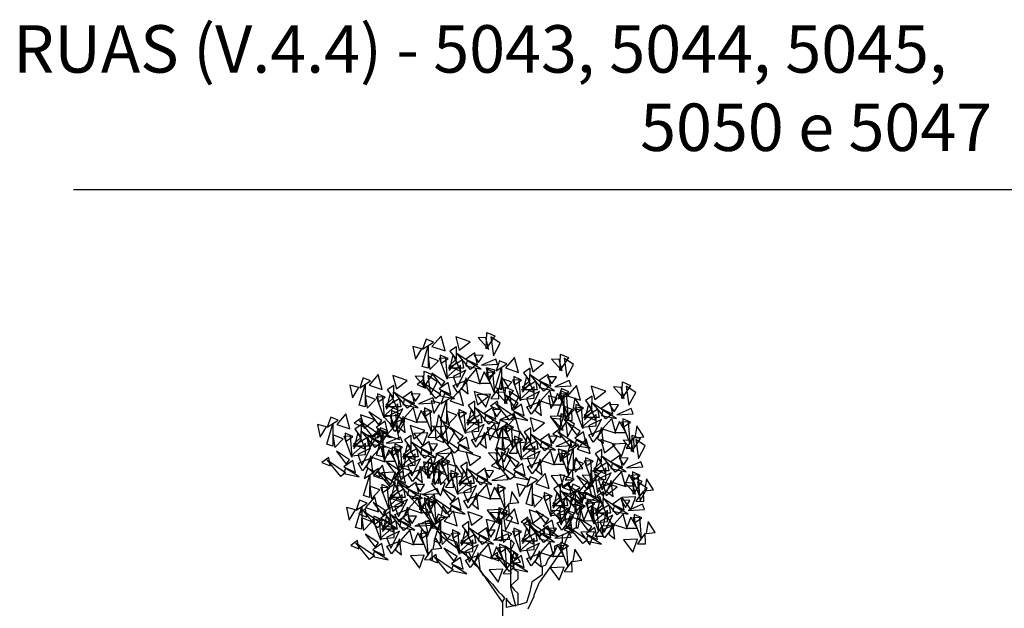
# Model space of a CAD drawing. Extents: x 180415 to 182409, y 1661937 to 1662352.
# Drawn here: x 181551 to 181603, y 1662019 to 1662051 of the extents above; entities that cross this region are included whole.
import ezdxf

# ---------------------------------------------------------------- set-up
doc = ezdxf.new("R2010")
doc.units = 0
doc.header["$LTSCALE"] = 0.25
doc.header["$MEASUREMENT"] = 0
for name, color, linetype in [('GABARITOS', 2, 'CONTINUOUS'), ('LEVANTAMENTO', 5, 'CONTINUOUS'), ('SITUACAO', 7, 'CONTINUOUS')]:
    doc.layers.add(name, color=color, linetype=linetype)
doc.styles.add('ROMANS', font='romans', dxfattribs={"height": 0.4})

msp = doc.modelspace()

# ---------------------------------------------------------------- linework, layer by layer
at = {"layer": 'GABARITOS'}
for p, q in [((181574.292, 1662033.275), (181573.94, 1662033.041)), ((181574.283, 1662032.596), (181574.292, 1662033.275)), ((181574.097, 1662032.84), (181573.892, 1662032.021)), ((181573.94, 1662033.041), (181574.283, 1662032.596)), ((181574.306, 1662032.486), (181574.097, 1662032.84)), ((181577.345, 1662032.705), (181576.863, 1662032.157)), ((181577.554, 1662031.923), (181577.345, 1662032.705)), ((181573.839, 1662032.144), (181574.579, 1662032.594)), ((181574.659, 1662032.144), (181573.839, 1662032.144)), ((181573.892, 1662032.021), (181574.306, 1662032.486)), ((181574.579, 1662032.594), (181574.659, 1662032.144)), ((181576.863, 1662032.157), (181577.554, 1662031.923)), ((181570.925, 1662031.76), (181571.113, 1662031.054)), ((181571.691, 1662031.5), (181570.925, 1662031.76)), ((181575.742, 1662031.949), (181575.498, 1662031.355)), ((181576.071, 1662031.357), (181575.742, 1662031.949)), ((181576.656, 1662031.716), (181576.54, 1662031.084)), ((181577.023, 1662031.139), (181576.656, 1662031.716)), ((181577.968, 1662031.705), (181577.763, 1662030.886)), ((181578.177, 1662031.351), (181577.968, 1662031.705)), ((181571.113, 1662031.054), (181571.691, 1662031.5)), ((181575.498, 1662031.355), (181576.071, 1662031.357)), ((181576.54, 1662031.084), (181577.023, 1662031.139)), ((181576.666, 1662031.609), (181576.759, 1662030.939)), ((181577.201, 1662031.403), (181576.666, 1662031.609)), ((181576.759, 1662030.939), (181577.201, 1662031.403)), ((181578.374, 1662031.172), (181577.619, 1662030.502)), ((181577.763, 1662030.886), (181578.177, 1662031.351)), ((181578.374, 1662030.569), (181578.374, 1662031.172)), ((181570.778, 1662030.804), (181570.573, 1662029.985)), ((181570.987, 1662030.45), (181570.778, 1662030.804)), ((181570.981, 1662030.906), (181571.953, 1662030.244)), ((181571.699, 1662030.036), (181570.981, 1662030.906)), ((181573.453, 1662030.977), (181573.375, 1662030.699)), ((181573.375, 1662030.699), (181574.184, 1662030.528)), ((181574.184, 1662030.528), (181573.453, 1662030.977)), ((181577.542, 1662030.295), (181576.851, 1662030.748)), ((181576.851, 1662030.748), (181577.369, 1662030.065)), ((181570.573, 1662029.985), (181570.987, 1662030.45)), ((181571.953, 1662030.244), (181571.699, 1662030.036)), ((181575.986, 1662029.202), (181575.267, 1662030.071)), ((181575.267, 1662030.071), (181576.239, 1662029.41)), ((181577.369, 1662030.065), (181577.542, 1662030.295)), ((181577.619, 1662030.502), (181578.374, 1662030.569)), ((181578.658, 1662030.498), (181578.441, 1662029.915)), ((181578.764, 1662029.661), (181578.658, 1662030.498)), ((181581.241, 1662030.236), (181581.036, 1662029.418)), ((181581.45, 1662029.882), (181581.241, 1662030.236)), ((181570.833, 1662029.054), (181570.869, 1662029.919)), ((181571.288, 1662029.737), (181570.833, 1662029.054)), ((181570.869, 1662029.919), (181571.288, 1662029.737)), ((181574.807, 1662029.274), (181575.547, 1662029.723)), ((181575.065, 1662029.969), (181574.86, 1662029.15)), ((181574.86, 1662029.15), (181575.274, 1662029.615)), ((181575.274, 1662029.615), (181575.065, 1662029.969)), ((181575.547, 1662029.723), (181575.627, 1662029.274)), ((181577.324, 1662029.842), (181577.247, 1662029.564)), ((181577.247, 1662029.564), (181578.055, 1662029.393)), ((181578.055, 1662029.393), (181577.324, 1662029.842)), ((181578.441, 1662029.915), (181578.764, 1662029.661)), ((181580.364, 1662029.96), (181579.966, 1662029.409)), ((181580.388, 1662029.398), (181580.364, 1662029.96)), ((181581.036, 1662029.418), (181581.45, 1662029.882)), ((181571.847, 1662029.122), (181572.035, 1662028.417)), ((181572.613, 1662028.863), (181571.847, 1662029.122)), ((181575.627, 1662029.274), (181574.807, 1662029.274)), ((181576.239, 1662029.41), (181575.986, 1662029.202)), ((181576.387, 1662027.967), (181576.712, 1662029.047)), ((181576.712, 1662029.047), (181576.7, 1662027.872)), ((181577.292, 1662029.036), (181576.883, 1662029.217)), ((181576.883, 1662029.217), (181576.905, 1662028.778)), ((181576.905, 1662028.778), (181577.292, 1662029.036)), ((181579.966, 1662029.409), (181580.388, 1662029.398)), ((181569.073, 1662028.734), (181568.868, 1662027.915)), ((181569.282, 1662028.38), (181569.073, 1662028.734)), ((181572.035, 1662028.417), (181572.613, 1662028.863)), ((181578.014, 1662028.567), (181577.809, 1662027.748)), ((181578.223, 1662028.213), (181578.014, 1662028.567)), ((181568.868, 1662027.915), (181569.282, 1662028.38)), ((181571.7, 1662028.166), (181571.495, 1662027.348)), ((181571.909, 1662027.812), (181571.7, 1662028.166)), ((181577.809, 1662027.748), (181578.223, 1662028.213)), ((181582.661, 1662028.129), (181581.894, 1662028.388)), ((181581.894, 1662028.388), (181582.083, 1662027.683)), ((181582.083, 1662027.683), (181582.661, 1662028.129)), ((181583.23, 1662028.171), (181582.501, 1662028.139)), ((181582.501, 1662028.139), (181582.979, 1662027.486)), ((181582.979, 1662027.486), (181583.23, 1662028.171)), ((181571.495, 1662027.348), (181571.909, 1662027.812)), ((181576.7, 1662027.872), (181576.387, 1662027.967)), ((181577.588, 1662027.158), (181576.897, 1662027.61)), ((181576.897, 1662027.61), (181577.416, 1662026.927)), ((181580.12, 1662026.832), (181580.446, 1662027.912)), ((181580.446, 1662027.912), (181580.434, 1662026.737)), ((181582.669, 1662026.665), (181581.951, 1662027.534)), ((181581.951, 1662027.534), (181582.922, 1662026.873)), ((181569.092, 1662027.134), (181569.856, 1662027.432)), ((181569.33, 1662026.745), (181569.092, 1662027.134)), ((181569.856, 1662027.432), (181569.33, 1662026.745)), ((181573.022, 1662026.164), (181573.348, 1662027.244)), ((181573.348, 1662027.244), (181573.336, 1662026.069)), ((181577.416, 1662026.927), (181577.588, 1662027.158)), ((181581.748, 1662027.432), (181581.543, 1662026.613)), ((181581.543, 1662026.613), (181581.957, 1662027.078)), ((181581.957, 1662027.078), (181581.748, 1662027.432)), ((181574.65, 1662026.764), (181574.445, 1662025.946)), ((181574.859, 1662026.41), (181574.65, 1662026.764)), ((181578.959, 1662026.596), (181578.476, 1662026.048)), ((181579.168, 1662025.814), (181578.959, 1662026.596)), ((181580.434, 1662026.737), (181580.12, 1662026.832)), ((181582.922, 1662026.873), (181582.669, 1662026.665)), ((181571.009, 1662026.03), (181570.804, 1662025.211)), ((181571.218, 1662025.676), (181571.009, 1662026.03)), ((181573.336, 1662026.069), (181573.022, 1662026.164)), ((181574.445, 1662025.946), (181574.859, 1662026.41)), ((181578.476, 1662026.048), (181579.168, 1662025.814)), ((181582.753, 1662025.892), (181581.987, 1662026.151)), ((181581.987, 1662026.151), (181582.175, 1662025.446)), ((181570.804, 1662025.211), (181571.218, 1662025.676)), ((181579.582, 1662025.596), (181579.377, 1662024.777)), ((181579.791, 1662025.242), (181579.582, 1662025.596)), ((181580.969, 1662025.305), (181580.969, 1662025.572)), ((181580.969, 1662025.572), (181580.969, 1662025.238)), ((181582.175, 1662025.446), (181582.753, 1662025.892)), ((181570.74, 1662025.317), (181570.929, 1662024.612)), ((181571.507, 1662025.057), (181570.74, 1662025.317)), ((181570.929, 1662024.612), (181571.507, 1662025.057)), ((181579.377, 1662024.777), (181579.791, 1662025.242)), ((181580.969, 1662025.238), (181580.785, 1662025.138)), ((181580.785, 1662025.138), (181580.785, 1662025.071)), ((181580.785, 1662025.071), (181580.785, 1662024.737)), ((181580.877, 1662024.737), (181580.969, 1662025.305)), ((181581.84, 1662025.195), (181581.635, 1662024.377)), ((181582.049, 1662024.842), (181581.84, 1662025.195)), ((181570.594, 1662024.361), (181570.389, 1662023.542)), ((181570.803, 1662024.007), (181570.594, 1662024.361)), ((181572.396, 1662024.804), (181572.719, 1662024.737)), ((181573.548, 1662023.235), (181572.396, 1662024.804)), ((181572.719, 1662024.737), (181572.857, 1662024.337)), ((181575.655, 1662024.323), (181574.889, 1662024.583)), ((181574.889, 1662024.583), (181575.077, 1662023.877)), ((181577.236, 1662024.255), (181576.734, 1662024.589)), ((181576.734, 1662024.589), (181576.874, 1662023.588)), ((181580.785, 1662024.737), (181580.6, 1662024.003)), ((181580.785, 1662024.237), (181580.877, 1662024.737)), ((181581.35, 1662024.677), (181581.677, 1662024.701)), ((181581.765, 1662023.577), (181581.35, 1662024.677)), ((181581.635, 1662024.377), (181582.049, 1662024.842)), ((181581.677, 1662024.701), (181581.765, 1662023.577)), ((181570.389, 1662023.542), (181570.803, 1662024.007)), ((181572.857, 1662024.337), (181573.134, 1662023.836)), ((181573.134, 1662023.836), (181573.548, 1662023.502)), ((181575.077, 1662023.877), (181575.655, 1662024.323)), ((181576.874, 1662023.588), (181577.236, 1662024.255)), ((181580.311, 1662023.897), (181579.958, 1662023.635)), ((181580.388, 1662023.457), (181580.311, 1662023.897)), ((181580.6, 1662024.003), (181580.6, 1662023.736)), ((181580.693, 1662023.736), (181580.785, 1662024.237)), ((181583.485, 1662024.304), (181583.242, 1662023.711)), ((181583.815, 1662023.713), (181583.485, 1662024.304)), ((181573.548, 1662023.502), (181573.779, 1662023.168)), ((181574.742, 1662023.626), (181574.537, 1662022.808)), ((181574.951, 1662023.273), (181574.742, 1662023.626)), ((181577.201, 1662023.425), (181576.666, 1662023.631)), ((181576.666, 1662023.631), (181576.759, 1662022.96)), ((181576.759, 1662022.96), (181577.201, 1662023.425)), ((181577.968, 1662023.727), (181577.763, 1662022.908)), ((181577.763, 1662022.908), (181578.177, 1662023.373)), ((181578.177, 1662023.373), (181577.968, 1662023.727)), ((181579.817, 1662022.501), (181580.278, 1662023.569)), ((181580.6, 1662023.736), (181579.863, 1662023.335)), ((181579.863, 1662023.335), (181579.863, 1662023.168)), ((181579.958, 1662023.635), (181580.388, 1662023.457)), ((181580.278, 1662023.569), (181580.554, 1662023.736)), ((181580.554, 1662023.736), (181580.693, 1662023.736)), ((181583.242, 1662023.711), (181583.815, 1662023.713)), ((181575.254, 1662021.933), (181573.548, 1662023.235)), ((181573.779, 1662023.168), (181574.286, 1662023.002)), ((181574.286, 1662023.002), (181574.378, 1662022.668)), ((181574.537, 1662022.808), (181574.951, 1662023.273)), ((181577.144, 1662022.835), (181577.144, 1662023.102)), ((181577.144, 1662023.102), (181577.328, 1662022.935)), ((181577.328, 1662022.935), (181577.144, 1662022.601)), ((181577.144, 1662021.933), (181577.144, 1662022.835)), ((181579.863, 1662022.935), (181579.448, 1662022.768)), ((181579.863, 1662023.168), (181579.863, 1662022.935)), ((181572.989, 1662022.616), (181572.591, 1662022.065)), ((181573.014, 1662022.054), (181572.989, 1662022.616)), ((181574.378, 1662022.668), (181574.516, 1662022.501)), ((181574.516, 1662022.501), (181574.931, 1662022.434)), ((181574.761, 1662022.027), (181575.525, 1662022.324)), ((181574.931, 1662022.434), (181575.162, 1662021.933)), ((181575.525, 1662022.324), (181574.999, 1662021.637)), ((181577.144, 1662022.601), (181577.144, 1662022.334)), ((181577.144, 1662022.334), (181577.236, 1662021.933)), ((181577.301, 1662022.503), (181577.185, 1662021.87)), ((181577.668, 1662021.926), (181577.301, 1662022.503)), ((181579.31, 1662022.334), (181579.125, 1662022.1)), ((181579.31, 1662021.766), (181579.817, 1662022.501)), ((181579.448, 1662022.501), (181579.31, 1662022.334)), ((181579.448, 1662022.768), (181579.448, 1662022.501)), ((181572.591, 1662022.065), (181573.014, 1662022.054)), ((181574.999, 1662021.637), (181574.761, 1662022.027)), ((181575.162, 1662021.933), (181575.346, 1662021.766)), ((181576.729, 1662019.797), (181575.254, 1662021.933)), ((181575.346, 1662021.766), (181575.669, 1662021.266)), ((181577.144, 1662020.598), (181577.144, 1662021.933)), ((181577.185, 1662021.87), (181577.668, 1662021.926)), ((181577.236, 1662021.933), (181577.328, 1662021.533)), ((181578.711, 1662020.932), (181579.31, 1662021.766)), ((181578.987, 1662021.766), (181578.803, 1662021.7)), ((181579.125, 1662022.1), (181578.987, 1662021.766)), ((181575.669, 1662021.266), (181575.761, 1662021.199)), ((181577.328, 1662021.533), (181577.512, 1662021.433)), ((181577.512, 1662021.433), (181577.512, 1662021.032)), ((181578.803, 1662021.266), (181578.25, 1662020.865)), ((181578.803, 1662021.7), (181578.803, 1662021.266)), ((181575.761, 1662021.199), (181576.176, 1662020.765)), ((181576.176, 1662020.765), (181576.498, 1662020.364)), ((181577.512, 1662021.032), (181577.144, 1662020.698)), ((181578.25, 1662020.865), (181578.158, 1662020.364)), ((181578.388, 1662020.197), (181578.665, 1662020.865)), ((181578.665, 1662020.865), (181578.711, 1662020.932)), ((181576.498, 1662020.364), (181576.683, 1662020.197)), ((181576.683, 1662020.197), (181576.821, 1662020.031)), ((181577.144, 1662020.698), (181577.236, 1662020.598)), ((181577.42, 1662019.63), (181577.144, 1662020.598)), ((181577.236, 1662020.598), (181577.328, 1662020.465)), ((181577.328, 1662020.465), (181577.512, 1662020.298)), ((181577.512, 1662020.298), (181577.512, 1662020.031)), ((181578.158, 1662020.364), (181577.973, 1662019.797)), ((181578.388, 1662020.131), (181578.388, 1662020.197)), ((181576.821, 1662020.031), (181576.683, 1662019.797)), ((181576.683, 1662012.801), (181576.729, 1662019.797)), ((181576.913, 1662019.53), (181576.913, 1662020.031)), ((181576.913, 1662020.031), (181576.913, 1662019.964)), ((181576.913, 1662019.964), (181577.144, 1662019.697)), ((181577.651, 1662019.697), (181576.913, 1662019.53)), ((181577.144, 1662019.697), (181577.42, 1662019.63)), ((181577.512, 1662020.031), (181577.512, 1662020.031)), ((181577.512, 1662020.031), (181577.512, 1662020.031)), ((181577.512, 1662020.031), (181577.512, 1662019.864)), ((181577.512, 1662019.864), (181577.512, 1662019.697)), ((181577.973, 1662019.797), (181577.651, 1662019.697)), ((181578.065, 1662019.463), (181578.388, 1662020.131))]:
    msp.add_line(p, q, dxfattribs=at)
for points in [[(181573.683, 1662033.058), (181573.474, 1662033.84), (181572.991, 1662033.292)], [(181575.01, 1662033.536), (181574.243, 1662033.796), (181574.432, 1662033.091)], [(181575.989, 1662033.135), (181575.831, 1662033.738), (181575.421, 1662033.76)], [(181576.312, 1662033.842), (181575.857, 1662033.16), (181575.893, 1662034.025)], [(181576.228, 1662032.802), (181576.591, 1662033.468), (181576.089, 1662033.802)], [(181572.119, 1662032.621), (181572.457, 1662033.169), (181571.987, 1662033.292)], [(181572.469, 1662032.24), (181572.794, 1662033.32), (181572.782, 1662032.144)], [(181572.497, 1662033.141), (181573.068, 1662033.511), (181572.678, 1662033.674)], [(181572.887, 1662032.074), (181573.329, 1662032.538), (181572.794, 1662032.744)], [(181573.708, 1662032.692), (181573.796, 1662031.568), (181573.381, 1662032.668)], [(181573.84, 1662032.654), (181573.432, 1662032.835), (181573.453, 1662032.395)], [(181575.018, 1662032.072), (181574.3, 1662032.942), (181575.271, 1662032.28)], [(181575.388, 1662032.328), (181575.246, 1662032.954), (181574.778, 1662032.623)], [(181575.218, 1662032.831), (181575.448, 1662032.449), (181575.683, 1662032.821)], [(181578.881, 1662032.401), (181578.115, 1662032.661), (181578.303, 1662031.956)], [(181580.183, 1662032.708), (181579.729, 1662032.025), (181579.765, 1662032.89)], [(181580.1, 1662031.667), (181580.463, 1662032.333), (181579.961, 1662032.667)], [(181573.747, 1662031.637), (181574.503, 1662031.704), (181574.503, 1662032.307)], [(181574.506, 1662031.993), (181574.238, 1662032.578), (181573.875, 1662032.255)], [(181574.856, 1662032.542), (181574.778, 1662032.264), (181575.587, 1662032.093)], [(181576.454, 1662032.352), (181576.358, 1662032.624), (181575.598, 1662032.299)], [(181575.991, 1662031.486), (181576.328, 1662032.034), (181575.858, 1662032.157)], [(181576.341, 1662031.105), (181576.666, 1662032.185), (181576.654, 1662031.009)], [(181576.369, 1662032.006), (181576.939, 1662032.376), (181576.55, 1662032.539)], [(181578.155, 1662031.461), (181578.164, 1662032.14), (181577.812, 1662031.906)], [(181579.86, 1662032), (181579.703, 1662032.603), (181579.293, 1662032.625)], [(181569.179, 1662031.105), (181569.749, 1662031.474), (181569.359, 1662031.637)], [(181570.364, 1662031.022), (181570.155, 1662031.804), (181569.673, 1662031.256)], [(181572.67, 1662031.099), (181572.513, 1662031.701), (181572.103, 1662031.724)], [(181572.993, 1662031.806), (181572.539, 1662031.124), (181572.575, 1662031.988)], [(181572.91, 1662030.765), (181573.273, 1662031.432), (181572.771, 1662031.766)], [(181573.498, 1662031.2), (181573.671, 1662031.43), (181572.979, 1662031.883)], [(181574.782, 1662032.044), (181574.102, 1662031.707), (181574.321, 1662031.145)], [(181574.787, 1662031.633), (181574.569, 1662031.05), (181574.892, 1662030.796)], [(181575.537, 1662031.323), (181575.328, 1662032.105), (181574.846, 1662031.557)], [(181576.192, 1662031.945), (181576.28, 1662030.821), (181575.865, 1662031.921)], [(181576.324, 1662031.907), (181575.915, 1662032.088), (181575.937, 1662031.648)], [(181577.712, 1662031.519), (181577.303, 1662031.7), (181577.325, 1662031.26)], [(181578.889, 1662030.937), (181578.171, 1662031.807), (181579.143, 1662031.145)], [(181579.26, 1662031.193), (181579.118, 1662031.819), (181578.65, 1662031.488)], [(181579.089, 1662031.696), (181579.32, 1662031.314), (181579.555, 1662031.686)], [(181568.801, 1662030.585), (181569.138, 1662031.133), (181568.668, 1662031.256)], [(181569.15, 1662030.203), (181569.476, 1662031.284), (181569.464, 1662030.108)], [(181570.965, 1662030.559), (181570.974, 1662031.239), (181570.622, 1662031.005)], [(181572.644, 1662031.101), (181572.568, 1662031.541), (181572.214, 1662031.28)], [(181573.203, 1662030.547), (181572.485, 1662031.417), (181573.457, 1662030.755)], [(181573.985, 1662030.763), (181573.843, 1662031.389), (181573.375, 1662031.058)], [(181574.116, 1662031.24), (181574.88, 1662031.537), (181574.353, 1662030.851)], [(181577.28, 1662030.972), (181576.825, 1662030.289), (181576.861, 1662031.154)], [(181577.58, 1662031.557), (181577.668, 1662030.433), (181577.253, 1662031.533)], [(181578.531, 1662031.009), (181577.711, 1662031.009), (181578.451, 1662031.459)], [(181578.378, 1662030.858), (181578.109, 1662031.443), (181577.746, 1662031.12)], [(181578.728, 1662031.407), (181578.65, 1662031.129), (181579.458, 1662030.958)], [(181580.326, 1662031.217), (181580.229, 1662031.489), (181579.47, 1662031.164)], [(181580.827, 1662030.454), (181580.618, 1662031.236), (181580.136, 1662030.688)], [(181582.154, 1662030.933), (181581.387, 1662031.192), (181581.576, 1662030.487)], [(181583.133, 1662030.532), (181582.976, 1662031.134), (181582.565, 1662031.156)], [(181583.456, 1662031.239), (181583.001, 1662030.556), (181583.037, 1662031.421)], [(181583.373, 1662030.198), (181583.735, 1662030.864), (181583.233, 1662031.199)], [(181569.568, 1662030.037), (181570.01, 1662030.502), (181569.476, 1662030.708)], [(181570.39, 1662030.656), (181570.478, 1662029.531), (181570.063, 1662030.631)], [(181570.522, 1662030.618), (181570.113, 1662030.799), (181570.135, 1662030.359)], [(181572.069, 1662030.292), (181571.928, 1662030.917), (181571.46, 1662030.587)], [(181571.899, 1662030.795), (181572.13, 1662030.412), (181572.365, 1662030.784)], [(181573.135, 1662030.316), (181573.039, 1662030.588), (181572.279, 1662030.263)], [(181573.465, 1662030.271), (181574.036, 1662030.64), (181573.646, 1662030.803)], [(181574.651, 1662030.187), (181574.442, 1662030.969), (181573.959, 1662030.421)], [(181575.978, 1662030.666), (181575.211, 1662030.925), (181575.4, 1662030.22)], [(181575.357, 1662030.742), (181575.835, 1662030.09), (181576.086, 1662030.775)], [(181576.492, 1662031.095), (181576.094, 1662030.544), (181576.517, 1662030.533)], [(181576.956, 1662030.265), (181576.799, 1662030.867), (181576.389, 1662030.889)], [(181577.196, 1662029.931), (181577.559, 1662030.597), (181577.057, 1662030.932)], [(181578.654, 1662030.909), (181577.974, 1662030.572), (181578.193, 1662030.01)], [(181579.409, 1662030.188), (181579.2, 1662030.97), (181578.718, 1662030.422)], [(181579.263, 1662030.018), (181579.601, 1662030.565), (181579.131, 1662030.688)], [(181579.614, 1662030.814), (181579.37, 1662030.22), (181579.943, 1662030.222)], [(181579.613, 1662029.636), (181579.939, 1662030.716), (181579.927, 1662029.541)], [(181579.641, 1662030.538), (181580.212, 1662030.907), (181579.822, 1662031.07)], [(181580.063, 1662030.81), (181580.152, 1662029.686), (181579.737, 1662030.786)], [(181580.196, 1662030.772), (181579.787, 1662030.953), (181579.809, 1662030.513)], [(181581.427, 1662029.992), (181581.436, 1662030.672), (181581.084, 1662030.438)], [(181570.429, 1662029.6), (181571.184, 1662029.668), (181571.184, 1662030.271)], [(181571.341, 1662030.108), (181570.521, 1662030.108), (181571.26, 1662030.557)], [(181571.188, 1662029.957), (181570.919, 1662030.541), (181570.556, 1662030.218)], [(181571.537, 1662030.505), (181571.46, 1662030.228), (181572.268, 1662030.057)], [(181572.219, 1662029.287), (181572.01, 1662030.069), (181571.528, 1662029.521)], [(181573.087, 1662029.75), (181573.425, 1662030.298), (181572.955, 1662030.421)], [(181573.437, 1662029.369), (181573.762, 1662030.449), (181573.75, 1662029.274)], [(181575.251, 1662029.725), (181575.26, 1662030.405), (181574.908, 1662030.171)], [(181576.356, 1662029.457), (181576.214, 1662030.083), (181575.746, 1662029.752)], [(181576.516, 1662029.966), (181576.44, 1662030.406), (181576.086, 1662030.145)], [(181577.075, 1662029.413), (181576.357, 1662030.282), (181577.328, 1662029.621)], [(181577.856, 1662029.628), (181577.715, 1662030.254), (181577.247, 1662029.923)], [(181577.987, 1662030.105), (181578.752, 1662030.402), (181578.225, 1662029.716)], [(181580.031, 1662029.47), (181580.473, 1662029.934), (181579.939, 1662030.141)], [(181580.528, 1662030.581), (181580.412, 1662029.949), (181580.894, 1662030.004)], [(181580.852, 1662030.089), (181580.94, 1662028.964), (181580.525, 1662030.064)], [(181580.984, 1662030.051), (181580.576, 1662030.231), (181580.597, 1662029.792)], [(181582.162, 1662029.469), (181581.444, 1662030.338), (181582.415, 1662029.677)], [(181582.532, 1662029.724), (181582.39, 1662030.35), (181581.922, 1662030.019)], [(181582.362, 1662030.227), (181582.593, 1662029.845), (181582.827, 1662030.217)], [(181567.473, 1662029.035), (181568.044, 1662029.405), (181567.654, 1662029.568)], [(181568.659, 1662028.952), (181568.45, 1662029.734), (181567.968, 1662029.186)], [(181569.986, 1662029.43), (181569.219, 1662029.69), (181569.408, 1662028.985)], [(181570.179, 1662029.163), (181570.352, 1662029.394), (181569.661, 1662029.847)], [(181570.965, 1662029.029), (181570.808, 1662029.632), (181570.397, 1662029.654)], [(181571.463, 1662030.008), (181570.784, 1662029.671), (181571.002, 1662029.109)], [(181571.205, 1662028.696), (181571.567, 1662029.362), (181571.065, 1662029.697)], [(181571.468, 1662029.597), (181571.251, 1662029.014), (181571.574, 1662028.76)], [(181572.424, 1662029.912), (181572.18, 1662029.319), (181572.753, 1662029.321)], [(181572.873, 1662029.909), (181572.961, 1662028.784), (181572.547, 1662029.884)], [(181573.005, 1662029.871), (181572.597, 1662030.051), (181572.618, 1662029.612)], [(181573.338, 1662029.68), (181573.221, 1662029.047), (181573.704, 1662029.103)], [(181573.855, 1662029.203), (181574.297, 1662029.667), (181573.762, 1662029.874)], [(181574.676, 1662029.821), (181574.764, 1662028.697), (181574.349, 1662029.797)], [(181574.808, 1662029.784), (181574.4, 1662029.964), (181574.421, 1662029.525)], [(181575.474, 1662029.122), (181575.206, 1662029.707), (181574.843, 1662029.384)], [(181575.824, 1662029.671), (181575.746, 1662029.393), (181576.555, 1662029.222)], [(181576.186, 1662029.96), (181576.416, 1662029.578), (181576.651, 1662029.95)], [(181577.422, 1662029.481), (181577.326, 1662029.753), (181576.566, 1662029.428)], [(181577.6, 1662028.785), (181577.391, 1662029.567), (181576.909, 1662029.019)], [(181579.229, 1662029.608), (181579.707, 1662028.955), (181579.958, 1662029.64)], [(181580.23, 1662029.57), (181579.775, 1662028.887), (181579.811, 1662029.752)], [(181580.891, 1662029.033), (181581.647, 1662029.101), (181581.647, 1662029.704)], [(181581.803, 1662029.541), (181580.984, 1662029.541), (181581.723, 1662029.99)], [(181581.65, 1662029.389), (181581.382, 1662029.974), (181581.019, 1662029.651)], [(181582, 1662029.938), (181581.923, 1662029.66), (181582.731, 1662029.489)], [(181583.598, 1662029.748), (181583.502, 1662030.02), (181582.742, 1662029.696)], [(181567.095, 1662028.515), (181567.433, 1662029.063), (181566.963, 1662029.186)], [(181567.445, 1662028.134), (181567.771, 1662029.214), (181567.759, 1662028.038)], [(181569.326, 1662029.065), (181569.25, 1662029.505), (181568.896, 1662029.244)], [(181569.259, 1662028.49), (181569.268, 1662029.17), (181568.916, 1662028.936)], [(181569.885, 1662028.511), (181569.167, 1662029.381), (181570.138, 1662028.719)], [(181570.666, 1662028.727), (181570.525, 1662029.352), (181570.057, 1662029.022)], [(181571.286, 1662028.385), (181571.077, 1662029.166), (181570.595, 1662028.619)], [(181570.797, 1662029.204), (181571.561, 1662029.501), (181571.035, 1662028.814)], [(181573.174, 1662029.058), (181572.776, 1662028.507), (181573.198, 1662028.497)], [(181573.592, 1662028.462), (181573.435, 1662029.064), (181573.024, 1662029.086)], [(181573.915, 1662029.169), (181573.46, 1662028.487), (181573.497, 1662029.351)], [(181573.832, 1662028.128), (181574.194, 1662028.795), (181573.692, 1662029.129)], [(181574.715, 1662028.766), (181575.471, 1662028.834), (181575.471, 1662029.437)], [(181575.75, 1662029.173), (181575.07, 1662028.836), (181575.289, 1662028.274)], [(181576.505, 1662028.453), (181576.296, 1662029.234), (181575.814, 1662028.686)], [(181576.415, 1662028.868), (181576.986, 1662029.238), (181576.596, 1662029.401)], [(181576.71, 1662029.078), (181576.466, 1662028.485), (181577.039, 1662028.486)], [(181577.16, 1662029.074), (181577.248, 1662027.95), (181576.833, 1662029.05)], [(181578.927, 1662029.264), (181578.161, 1662029.523), (181578.349, 1662028.818)], [(181579.906, 1662028.863), (181579.749, 1662029.465), (181579.339, 1662029.487)], [(181580.146, 1662028.529), (181580.509, 1662029.195), (181580.007, 1662029.53)], [(181580.642, 1662028.596), (181580.815, 1662028.827), (181580.123, 1662029.279)], [(181581.926, 1662029.44), (181581.246, 1662029.103), (181581.465, 1662028.541)], [(181581.931, 1662029.029), (181581.713, 1662028.446), (181582.036, 1662028.192)], [(181582.682, 1662028.72), (181582.473, 1662029.501), (181581.99, 1662028.953)], [(181582.886, 1662029.345), (181582.642, 1662028.752), (181583.215, 1662028.753)], [(181583.336, 1662029.342), (181583.424, 1662028.217), (181583.009, 1662029.317)], [(181583.468, 1662029.304), (181583.06, 1662029.484), (181583.081, 1662029.045)], [(181583.8, 1662029.113), (181583.684, 1662028.48), (181584.167, 1662028.535)], [(181567.863, 1662027.968), (181568.305, 1662028.432), (181567.771, 1662028.638)], [(181568.684, 1662028.586), (181568.772, 1662027.462), (181568.357, 1662028.562)], [(181568.816, 1662028.548), (181568.408, 1662028.729), (181568.429, 1662028.289)], [(181569.994, 1662027.966), (181569.276, 1662028.836), (181570.247, 1662028.174)], [(181569.723, 1662027.948), (181570.06, 1662028.496), (181569.59, 1662028.619)], [(181570.364, 1662028.222), (181570.222, 1662028.848), (181569.754, 1662028.517)], [(181570.134, 1662028.94), (181570.057, 1662028.663), (181570.865, 1662028.492)], [(181570.072, 1662027.566), (181570.398, 1662028.646), (181570.386, 1662027.471)], [(181570.1, 1662028.468), (181570.671, 1662028.837), (181570.281, 1662029)], [(181570.194, 1662028.725), (181570.425, 1662028.343), (181570.659, 1662028.715)], [(181571.43, 1662028.246), (181571.334, 1662028.518), (181570.574, 1662028.193)], [(181571.886, 1662027.922), (181571.896, 1662028.602), (181571.544, 1662028.368)], [(181572.039, 1662028.706), (181572.517, 1662028.054), (181572.768, 1662028.739)], [(181573.612, 1662028.231), (181573.536, 1662028.671), (181573.182, 1662028.409)], [(181574.171, 1662027.677), (181573.453, 1662028.546), (181574.425, 1662027.885)], [(181574.466, 1662028.329), (181574.639, 1662028.56), (181573.947, 1662029.012)], [(181574.953, 1662027.892), (181574.811, 1662028.518), (181574.343, 1662028.187)], [(181575.084, 1662028.369), (181575.848, 1662028.667), (181575.321, 1662027.98)], [(181575.754, 1662028.762), (181575.537, 1662028.179), (181575.86, 1662027.925)], [(181576.037, 1662028.348), (181576.375, 1662028.896), (181575.904, 1662029.019)], [(181577.758, 1662028.382), (181577.349, 1662028.562), (181577.371, 1662028.123)], [(181577.624, 1662028.846), (181577.508, 1662028.213), (181577.991, 1662028.268)], [(181578.201, 1662028.323), (181578.21, 1662029.003), (181577.858, 1662028.769)], [(181578.936, 1662027.8), (181578.217, 1662028.669), (181579.189, 1662028.008)], [(181579.306, 1662028.055), (181579.164, 1662028.681), (181578.696, 1662028.35)], [(181579.136, 1662028.558), (181579.366, 1662028.176), (181579.601, 1662028.548)], [(181579.789, 1662028.498), (181579.712, 1662028.938), (181579.358, 1662028.676)], [(181580.347, 1662027.944), (181579.629, 1662028.814), (181580.601, 1662028.152)], [(181581.129, 1662028.159), (181580.987, 1662028.785), (181580.519, 1662028.454)], [(181581.26, 1662028.637), (181582.024, 1662028.934), (181581.498, 1662028.247)], [(181583.963, 1662028.435), (181583.508, 1662027.752), (181583.544, 1662028.617)], [(181568.723, 1662027.531), (181569.479, 1662027.598), (181569.479, 1662028.201)], [(181569.636, 1662028.038), (181568.816, 1662028.038), (181569.555, 1662028.488)], [(181569.483, 1662027.887), (181569.214, 1662028.472), (181568.851, 1662028.149)], [(181569.832, 1662028.436), (181569.755, 1662028.158), (181570.563, 1662027.987)], [(181570.514, 1662027.217), (181570.305, 1662027.999), (181569.822, 1662027.451)], [(181570.49, 1662027.4), (181570.932, 1662027.865), (181570.398, 1662028.071)], [(181571.311, 1662028.019), (181571.399, 1662026.894), (181570.985, 1662027.994)], [(181571.443, 1662027.981), (181571.035, 1662028.161), (181571.057, 1662027.722)], [(181572.621, 1662027.399), (181571.903, 1662028.269), (181572.874, 1662027.607)], [(181572.991, 1662027.655), (181572.85, 1662028.28), (181572.382, 1662027.95)], [(181572.821, 1662028.158), (181573.052, 1662027.775), (181573.287, 1662028.147)], [(181574.421, 1662028.106), (181574.343, 1662027.828), (181575.151, 1662027.657)], [(181576.805, 1662027.801), (181577.247, 1662028.265), (181576.712, 1662028.472)], [(181577.46, 1662028.224), (181577.062, 1662027.673), (181577.485, 1662027.662)], [(181577.626, 1662028.419), (181577.714, 1662027.295), (181577.299, 1662028.395)], [(181577.665, 1662027.364), (181578.42, 1662027.431), (181578.42, 1662028.035)], [(181578.577, 1662027.872), (181577.757, 1662027.872), (181578.497, 1662028.321)], [(181578.424, 1662027.72), (181578.156, 1662028.305), (181577.792, 1662027.982)], [(181578.774, 1662028.269), (181578.696, 1662027.991), (181579.504, 1662027.82)], [(181580.372, 1662028.079), (181580.275, 1662028.351), (181579.516, 1662028.026)], [(181580.148, 1662027.734), (181580.719, 1662028.103), (181580.329, 1662028.266)], [(181580.597, 1662028.373), (181580.519, 1662028.095), (181581.328, 1662027.924)], [(181581.334, 1662027.65), (181581.125, 1662028.432), (181580.643, 1662027.884)], [(181583.64, 1662027.728), (181583.483, 1662028.33), (181583.072, 1662028.352)], [(181583.636, 1662028.491), (181583.238, 1662027.94), (181583.661, 1662027.929)], [(181583.88, 1662027.394), (181584.242, 1662028.06), (181583.74, 1662028.395)], [(181568.474, 1662027.094), (181568.647, 1662027.325), (181567.955, 1662027.777)], [(181569.758, 1662027.938), (181569.078, 1662027.601), (181569.297, 1662027.039)], [(181569.763, 1662027.527), (181569.545, 1662026.944), (181569.868, 1662026.69)], [(181570.718, 1662027.843), (181570.474, 1662027.249), (181571.047, 1662027.251)], [(181571.168, 1662027.839), (181571.256, 1662026.715), (181570.841, 1662027.815)], [(181571.3, 1662027.801), (181570.892, 1662027.982), (181570.913, 1662027.542)], [(181571.35, 1662026.963), (181572.106, 1662027.031), (181572.106, 1662027.634)], [(181572.263, 1662027.471), (181571.443, 1662027.471), (181572.182, 1662027.92)], [(181572.11, 1662027.32), (181571.841, 1662027.904), (181571.478, 1662027.581)], [(181571.632, 1662027.61), (181571.516, 1662026.978), (181571.999, 1662027.033)], [(181572.459, 1662027.868), (181572.382, 1662027.591), (181573.19, 1662027.42)], [(181573.05, 1662027.066), (181573.621, 1662027.435), (181573.231, 1662027.598)], [(181574.057, 1662027.679), (181573.961, 1662027.95), (181573.201, 1662027.626)], [(181574.236, 1662026.983), (181574.027, 1662027.764), (181573.545, 1662027.217)], [(181575.563, 1662027.461), (181574.796, 1662027.72), (181574.985, 1662027.015)], [(181576.542, 1662027.06), (181576.385, 1662027.662), (181575.974, 1662027.684)], [(181576.325, 1662027.872), (181576.803, 1662027.219), (181577.054, 1662027.904)], [(181576.865, 1662027.767), (181576.41, 1662027.085), (181576.446, 1662027.949)], [(181576.782, 1662026.726), (181577.144, 1662027.393), (181576.642, 1662027.727)], [(181578.7, 1662027.771), (181578.02, 1662027.434), (181578.239, 1662026.872)], [(181579.455, 1662027.051), (181579.246, 1662027.832), (181578.764, 1662027.284)], [(181579.66, 1662027.676), (181579.416, 1662027.083), (181579.989, 1662027.084)], [(181579.77, 1662027.213), (181580.108, 1662027.761), (181579.638, 1662027.884)], [(181580.11, 1662027.672), (181580.198, 1662026.548), (181579.783, 1662027.648)], [(181580.242, 1662027.634), (181579.833, 1662027.815), (181579.855, 1662027.376)], [(181581.934, 1662027.188), (181581.943, 1662027.868), (181581.591, 1662027.634)], [(181583.039, 1662026.92), (181582.897, 1662027.546), (181582.429, 1662027.215)], [(181567.621, 1662026.995), (181567.544, 1662027.435), (181567.19, 1662027.174)], [(181568.179, 1662026.442), (181567.461, 1662027.311), (181568.433, 1662026.65)], [(181568.961, 1662026.657), (181568.819, 1662027.283), (181568.351, 1662026.952)], [(181570.595, 1662026.248), (181570.386, 1662027.03), (181569.903, 1662026.482)], [(181571.101, 1662026.526), (181571.274, 1662026.757), (181570.583, 1662027.209)], [(181571.468, 1662026.989), (181571.07, 1662026.438), (181571.493, 1662026.427)], [(181571.922, 1662026.727), (181571.155, 1662026.986), (181571.344, 1662026.281)], [(181572.385, 1662027.371), (181571.706, 1662027.034), (181571.924, 1662026.472)], [(181572.39, 1662026.96), (181572.172, 1662026.377), (181572.495, 1662026.123)], [(181572.9, 1662026.326), (181572.743, 1662026.928), (181572.333, 1662026.95)], [(181573.141, 1662026.65), (181572.932, 1662027.432), (181572.449, 1662026.884)], [(181572.672, 1662026.546), (181573.01, 1662027.094), (181572.54, 1662027.217)], [(181573.224, 1662027.033), (181572.769, 1662026.35), (181572.805, 1662027.215)], [(181573.14, 1662025.992), (181573.503, 1662026.658), (181573.001, 1662026.993)], [(181573.345, 1662027.275), (181573.102, 1662026.682), (181573.675, 1662026.684)], [(181573.795, 1662027.272), (181573.883, 1662026.147), (181573.468, 1662027.247)], [(181573.927, 1662027.234), (181573.519, 1662027.414), (181573.54, 1662026.975)], [(181574.259, 1662027.043), (181574.143, 1662026.41), (181574.626, 1662026.466)], [(181574.836, 1662026.52), (181574.845, 1662027.2), (181574.493, 1662026.966)], [(181576.562, 1662026.828), (181576.486, 1662027.269), (181576.132, 1662027.007)], [(181577.121, 1662026.275), (181576.403, 1662027.144), (181577.374, 1662026.483)], [(181577.902, 1662026.49), (181577.761, 1662027.116), (181577.293, 1662026.785)], [(181578.033, 1662026.967), (181578.798, 1662027.265), (181578.271, 1662026.578)], [(181578.704, 1662027.36), (181578.487, 1662026.777), (181578.81, 1662026.523)], [(181580.538, 1662026.666), (181580.98, 1662027.13), (181580.446, 1662027.337)], [(181580.574, 1662027.444), (181580.458, 1662026.811), (181580.941, 1662026.866)], [(181581.359, 1662027.284), (181581.447, 1662026.16), (181581.032, 1662027.26)], [(181581.491, 1662027.247), (181581.083, 1662027.427), (181581.104, 1662026.988)], [(181582.31, 1662026.737), (181581.491, 1662026.737), (181582.23, 1662027.186)], [(181582.157, 1662026.585), (181581.889, 1662027.17), (181581.526, 1662026.847)], [(181582.507, 1662027.134), (181582.43, 1662026.856), (181583.238, 1662026.685)], [(181582.869, 1662027.423), (181583.1, 1662027.041), (181583.334, 1662027.413)], [(181584.105, 1662026.944), (181584.009, 1662027.216), (181583.249, 1662026.891)], [(181568.429, 1662026.871), (181568.351, 1662026.593), (181569.16, 1662026.422)], [(181569.381, 1662025.43), (181569.706, 1662026.51), (181569.694, 1662025.334)], [(181569.409, 1662026.331), (181569.98, 1662026.701), (181569.59, 1662026.864)], [(181570.248, 1662026.428), (181570.171, 1662026.868), (181569.818, 1662026.606)], [(181570.807, 1662025.874), (181570.088, 1662026.744), (181571.06, 1662026.082)], [(181570.333, 1662026.637), (181570.811, 1662025.984), (181571.062, 1662026.669)], [(181571.195, 1662025.786), (181571.204, 1662026.466), (181570.852, 1662026.232)], [(181571.588, 1662026.09), (181571.446, 1662026.715), (181570.978, 1662026.385)], [(181571.719, 1662026.567), (181572.483, 1662026.864), (181571.957, 1662026.177)], [(181573.44, 1662025.998), (181573.882, 1662026.463), (181573.348, 1662026.669)], [(181574.261, 1662026.617), (181574.349, 1662025.492), (181573.934, 1662026.592)], [(181574.393, 1662026.579), (181573.985, 1662026.759), (181574.006, 1662026.32)], [(181575.213, 1662026.069), (181574.393, 1662026.069), (181575.132, 1662026.518)], [(181575.06, 1662025.918), (181574.791, 1662026.502), (181574.428, 1662026.179)], [(181575.571, 1662025.997), (181574.853, 1662026.867), (181575.824, 1662026.205)], [(181575.941, 1662026.253), (181575.799, 1662026.878), (181575.331, 1662026.548)], [(181575.409, 1662026.466), (181575.332, 1662026.189), (181576.14, 1662026.017)], [(181575.771, 1662026.756), (181576.002, 1662026.373), (181576.236, 1662026.745)], [(181577.007, 1662026.277), (181576.911, 1662026.548), (181576.151, 1662026.224)], [(181577.37, 1662026.704), (181577.293, 1662026.426), (181578.101, 1662026.255)], [(181577.982, 1662025.898), (181578.553, 1662026.267), (181578.163, 1662026.43)], [(181579.275, 1662026.47), (181579.753, 1662025.817), (181580.004, 1662026.502)], [(181580.495, 1662026.293), (181579.728, 1662026.552), (181579.917, 1662025.847)], [(181580.41, 1662026.822), (181580.012, 1662026.271), (181580.434, 1662026.26)], [(181581.149, 1662025.792), (181581.322, 1662026.023), (181580.63, 1662026.475)], [(181581.473, 1662025.892), (181581.316, 1662026.494), (181580.906, 1662026.516)], [(181581.797, 1662026.599), (181581.342, 1662025.916), (181581.378, 1662026.781)], [(181581.398, 1662026.229), (181582.154, 1662026.296), (181582.154, 1662026.9)], [(181581.713, 1662025.558), (181582.076, 1662026.224), (181581.574, 1662026.559)], [(181582.433, 1662026.636), (181581.753, 1662026.299), (181581.972, 1662025.737)], [(181583.189, 1662025.916), (181582.98, 1662026.697), (181582.497, 1662026.149)], [(181583.393, 1662026.541), (181583.149, 1662025.948), (181583.722, 1662025.949)], [(181583.843, 1662026.537), (181583.931, 1662025.413), (181583.516, 1662026.513)], [(181583.975, 1662026.499), (181583.567, 1662026.68), (181583.588, 1662026.241)], [(181569.799, 1662025.264), (181570.241, 1662025.728), (181569.706, 1662025.935)], [(181570.752, 1662025.844), (181570.344, 1662026.025), (181570.365, 1662025.586)], [(181571.056, 1662026.303), (181570.979, 1662026.025), (181571.787, 1662025.854)], [(181571.93, 1662025.263), (181571.211, 1662026.132), (181572.183, 1662025.471)], [(181572.3, 1662025.518), (181572.158, 1662026.144), (181571.69, 1662025.813)], [(181572.13, 1662026.021), (181572.36, 1662025.639), (181572.595, 1662026.011)], [(181572.96, 1662026.069), (181573.439, 1662025.416), (181573.69, 1662026.102)], [(181574.096, 1662026.421), (181573.698, 1662025.87), (181574.12, 1662025.86)], [(181574.3, 1662025.561), (181575.056, 1662025.629), (181575.056, 1662026.232)], [(181575.335, 1662025.969), (181574.655, 1662025.632), (181574.874, 1662025.07)], [(181576.091, 1662025.248), (181575.882, 1662026.03), (181575.399, 1662025.482)], [(181576.877, 1662025.832), (181576.469, 1662026.012), (181576.49, 1662025.573)], [(181577.604, 1662025.377), (181577.942, 1662025.925), (181577.471, 1662026.048)], [(181577.954, 1662024.996), (181578.279, 1662026.076), (181578.267, 1662024.901)], [(181579.768, 1662025.352), (181579.777, 1662026.032), (181579.425, 1662025.798)], [(181580.296, 1662025.694), (181580.219, 1662026.134), (181579.865, 1662025.872)], [(181580.854, 1662025.14), (181580.136, 1662026.009), (181581.108, 1662025.348)], [(181580.24, 1662025.497), (181580.811, 1662025.866), (181580.421, 1662026.029)], [(181581.426, 1662025.414), (181581.217, 1662026.195), (181580.735, 1662025.648)], [(181581.636, 1662025.355), (181581.494, 1662025.981), (181581.026, 1662025.65)], [(181581.767, 1662025.832), (181582.531, 1662026.13), (181582.005, 1662025.443)], [(181582.438, 1662026.225), (181582.22, 1662025.642), (181582.543, 1662025.388)], [(181583.732, 1662025.491), (181583.575, 1662026.093), (181583.164, 1662026.115)], [(181584.055, 1662026.198), (181583.6, 1662025.516), (181583.637, 1662026.38)], [(181583.972, 1662025.157), (181584.334, 1662025.824), (181583.832, 1662026.158)], [(181584.307, 1662026.309), (181584.191, 1662025.676), (181584.674, 1662025.731)], [(181570.62, 1662025.882), (181570.708, 1662024.758), (181570.293, 1662025.858)], [(181570.659, 1662024.827), (181571.415, 1662024.894), (181571.415, 1662025.498)], [(181571.571, 1662025.334), (181570.751, 1662025.334), (181571.491, 1662025.784)], [(181571.418, 1662025.183), (181571.15, 1662025.768), (181570.787, 1662025.445)], [(181571.768, 1662025.732), (181571.69, 1662025.454), (181572.499, 1662025.283)], [(181572.809, 1662025.364), (181572.354, 1662024.681), (181572.39, 1662025.546)], [(181573.366, 1662025.542), (181573.27, 1662025.814), (181572.51, 1662025.489)], [(181573.198, 1662025.026), (181573.121, 1662025.466), (181572.767, 1662025.204)], [(181574.051, 1662025.124), (181574.224, 1662025.355), (181573.532, 1662025.807)], [(181574.669, 1662025.165), (181575.433, 1662025.462), (181574.907, 1662024.775)], [(181575.34, 1662025.558), (181575.122, 1662024.975), (181575.445, 1662024.721)], [(181576.295, 1662025.873), (181576.051, 1662025.28), (181576.624, 1662025.281)], [(181576.745, 1662025.87), (181576.833, 1662024.745), (181576.418, 1662025.845)], [(181577.209, 1662025.641), (181577.093, 1662025.008), (181577.576, 1662025.064)], [(181578.372, 1662024.83), (181578.814, 1662025.294), (181578.279, 1662025.501)], [(181579.193, 1662025.448), (181579.281, 1662024.324), (181578.866, 1662025.424)], [(181579.325, 1662025.411), (181578.916, 1662025.591), (181578.938, 1662025.152)], [(181579.863, 1662024.977), (181580.2, 1662025.525), (181579.73, 1662025.648)], [(181580.503, 1662024.829), (181579.784, 1662025.698), (181580.756, 1662025.037)], [(181580.212, 1662024.595), (181580.538, 1662025.675), (181580.526, 1662024.5)], [(181580.873, 1662025.084), (181580.731, 1662025.71), (181580.263, 1662025.379)], [(181580.703, 1662025.587), (181580.933, 1662025.205), (181581.168, 1662025.577)], [(181581.104, 1662025.569), (181581.026, 1662025.291), (181581.835, 1662025.12)], [(181582.026, 1662024.951), (181582.036, 1662025.631), (181581.684, 1662025.397)], [(181584.143, 1662025.687), (181583.745, 1662025.136), (181584.168, 1662025.125)], [(181568.994, 1662024.662), (181569.565, 1662025.032), (181569.175, 1662025.195)], [(181570.18, 1662024.579), (181569.971, 1662025.361), (181569.489, 1662024.813)], [(181570.41, 1662024.39), (181570.583, 1662024.621), (181569.891, 1662025.073)], [(181571.694, 1662025.234), (181571.014, 1662024.897), (181571.233, 1662024.335)], [(181572.449, 1662024.514), (181572.24, 1662025.295), (181571.758, 1662024.747)], [(181572.486, 1662024.656), (181572.329, 1662025.259), (181571.918, 1662025.281)], [(181572.654, 1662025.139), (181572.41, 1662024.545), (181572.983, 1662024.547)], [(181572.726, 1662024.323), (181573.088, 1662024.989), (181572.586, 1662025.324)], [(181573.104, 1662025.135), (181573.192, 1662024.011), (181572.777, 1662025.111)], [(181573.236, 1662025.097), (181572.827, 1662025.278), (181572.849, 1662024.839)], [(181573.756, 1662024.472), (181573.038, 1662025.342), (181574.01, 1662024.68)], [(181573.568, 1662024.907), (181573.452, 1662024.274), (181573.935, 1662024.329)], [(181574.538, 1662024.688), (181574.396, 1662025.313), (181573.928, 1662024.983)], [(181574.006, 1662024.901), (181573.928, 1662024.623), (181574.737, 1662024.452)], [(181577.045, 1662025.019), (181576.647, 1662024.468), (181577.07, 1662024.458)], [(181579.232, 1662024.393), (181579.987, 1662024.461), (181579.987, 1662025.064)], [(181580.144, 1662024.901), (181579.324, 1662024.901), (181580.064, 1662025.35)], [(181579.991, 1662024.749), (181579.723, 1662025.334), (181579.359, 1662025.011)], [(181580.183, 1662024.729), (181579.729, 1662024.047), (181579.765, 1662024.911)], [(181580.341, 1662025.298), (181580.263, 1662025.02), (181581.072, 1662024.849)], [(181580.63, 1662024.429), (181581.072, 1662024.894), (181580.538, 1662025.1)], [(181581.939, 1662025.108), (181581.842, 1662025.38), (181581.083, 1662025.055)], [(181581.451, 1662025.048), (181581.539, 1662023.923), (181581.125, 1662025.023)], [(181581.583, 1662025.01), (181581.175, 1662025.19), (181581.197, 1662024.751)], [(181582.403, 1662024.5), (181581.583, 1662024.5), (181582.322, 1662024.949)], [(181582.25, 1662024.349), (181581.981, 1662024.933), (181581.618, 1662024.61)], [(181582.761, 1662024.428), (181582.043, 1662025.298), (181583.014, 1662024.636)], [(181583.131, 1662024.684), (181582.99, 1662025.309), (181582.522, 1662024.979)], [(181582.599, 1662024.897), (181582.522, 1662024.62), (181583.33, 1662024.449)], [(181582.961, 1662025.187), (181583.192, 1662024.804), (181583.427, 1662025.176)], [(181583.008, 1662025.335), (181583.486, 1662024.682), (181583.737, 1662025.367)], [(181584.197, 1662024.708), (181584.101, 1662024.979), (181583.341, 1662024.655)], [(181568.616, 1662024.142), (181568.954, 1662024.69), (181568.484, 1662024.813)], [(181568.966, 1662023.761), (181569.292, 1662024.841), (181569.28, 1662023.665)], [(181569.556, 1662024.291), (181569.48, 1662024.732), (181569.126, 1662024.47)], [(181570.115, 1662023.738), (181569.397, 1662024.607), (181570.369, 1662023.946)], [(181570.337, 1662024.175), (181569.929, 1662024.356), (181569.95, 1662023.916)], [(181570.897, 1662023.953), (181570.755, 1662024.579), (181570.287, 1662024.248)], [(181570.78, 1662024.117), (181570.789, 1662024.797), (181570.437, 1662024.563)], [(181571.515, 1662023.593), (181570.797, 1662024.463), (181571.768, 1662023.801)], [(181571.028, 1662024.43), (181571.792, 1662024.728), (181571.265, 1662024.041)], [(181571.885, 1662023.849), (181571.743, 1662024.475), (181571.275, 1662024.144)], [(181571.698, 1662024.823), (181571.481, 1662024.24), (181571.804, 1662023.986)], [(181571.715, 1662024.352), (181571.946, 1662023.97), (181572.18, 1662024.342)], [(181573.142, 1662023.928), (181573.713, 1662024.297), (181573.323, 1662024.46)], [(181574.328, 1662023.845), (181574.119, 1662024.627), (181573.637, 1662024.079)], [(181575.91, 1662024.667), (181576.388, 1662024.014), (181576.639, 1662024.7)], [(181576.634, 1662023.922), (181576.477, 1662024.524), (181576.066, 1662024.546)], [(181576.369, 1662024.028), (181576.939, 1662024.397), (181576.55, 1662024.56)], [(181576.957, 1662024.629), (181576.502, 1662023.947), (181576.539, 1662024.811)], [(181577.554, 1662023.945), (181577.345, 1662024.727), (181576.863, 1662024.179)], [(181578.881, 1662024.423), (181578.115, 1662024.683), (181578.303, 1662023.978)], [(181578.983, 1662023.956), (181579.155, 1662024.187), (181578.464, 1662024.639)], [(181579.86, 1662024.022), (181579.703, 1662024.624), (181579.293, 1662024.647)], [(181580.267, 1662024.8), (181579.587, 1662024.463), (181579.806, 1662023.901)], [(181580.1, 1662023.688), (181580.463, 1662024.355), (181579.961, 1662024.689)], [(181580.271, 1662024.389), (181580.054, 1662023.806), (181580.377, 1662023.552)], [(181581.022, 1662024.08), (181580.813, 1662024.861), (181580.331, 1662024.313)], [(181581.227, 1662024.705), (181580.983, 1662024.112), (181581.556, 1662024.113)], [(181581.809, 1662024.663), (181581.4, 1662024.844), (181581.422, 1662024.405)], [(181581.49, 1662023.992), (181582.246, 1662024.06), (181582.246, 1662024.663)], [(181582.525, 1662024.4), (181581.846, 1662024.063), (181582.064, 1662023.501)], [(181582.141, 1662024.473), (181582.025, 1662023.84), (181582.508, 1662023.895)], [(181583.281, 1662023.679), (181583.072, 1662024.461), (181582.589, 1662023.913)], [(181584.067, 1662024.263), (181583.659, 1662024.443), (181583.68, 1662024.004)], [(181569.384, 1662023.595), (181569.826, 1662024.059), (181569.292, 1662024.265)], [(181570.205, 1662024.213), (181570.293, 1662023.089), (181569.878, 1662024.189)], [(181570.365, 1662024.167), (181570.287, 1662023.889), (181571.095, 1662023.718)], [(181571.157, 1662023.665), (181570.337, 1662023.665), (181571.076, 1662024.115)], [(181571.004, 1662023.514), (181570.735, 1662024.099), (181570.372, 1662023.776)], [(181571.353, 1662024.063), (181571.276, 1662023.785), (181572.084, 1662023.614)], [(181572.951, 1662023.873), (181572.855, 1662024.145), (181572.095, 1662023.82)], [(181572.269, 1662023.933), (181572.747, 1662023.28), (181572.998, 1662023.965)], [(181572.765, 1662023.408), (181573.102, 1662023.956), (181572.632, 1662024.079)], [(181573.404, 1662024.285), (181573.006, 1662023.734), (181573.429, 1662023.723)], [(181573.114, 1662023.026), (181573.44, 1662024.106), (181573.428, 1662022.931)], [(181574.928, 1662023.382), (181574.938, 1662024.062), (181574.586, 1662023.828)], [(181575.991, 1662023.508), (181576.328, 1662024.056), (181575.858, 1662024.179)], [(181576.341, 1662023.127), (181576.666, 1662024.207), (181576.654, 1662023.031)], [(181578.129, 1662023.858), (181578.053, 1662024.298), (181577.699, 1662024.036)], [(181578.155, 1662023.483), (181578.164, 1662024.162), (181577.812, 1662023.928)], [(181578.688, 1662023.304), (181577.97, 1662024.173), (181578.941, 1662023.512)], [(181579.26, 1662023.215), (181579.118, 1662023.841), (181578.65, 1662023.51)], [(181579.47, 1662023.519), (181579.328, 1662024.145), (181578.86, 1662023.814)], [(181579.601, 1662023.996), (181580.365, 1662024.294), (181579.838, 1662023.607)], [(181581.241, 1662023.555), (181581.414, 1662023.786), (181580.723, 1662024.238)], [(181581.977, 1662023.851), (181581.579, 1662023.3), (181582.002, 1662023.289)], [(181581.859, 1662023.596), (181582.623, 1662023.893), (181582.097, 1662023.206)], [(181582.53, 1662023.989), (181582.312, 1662023.406), (181582.635, 1662023.152)], [(181583.935, 1662024.301), (181584.023, 1662023.176), (181583.608, 1662024.276)], [(181584.399, 1662024.072), (181584.283, 1662023.439), (181584.766, 1662023.495)], [(181569.995, 1662022.721), (181570.168, 1662022.952), (181569.476, 1662023.404)], [(181570.244, 1662023.158), (181571, 1662023.225), (181571, 1662023.828)], [(181571.279, 1662023.565), (181570.599, 1662023.228), (181570.818, 1662022.666)], [(181572.035, 1662022.844), (181571.826, 1662023.626), (181571.343, 1662023.078)], [(181572.239, 1662023.47), (181571.995, 1662022.876), (181572.568, 1662022.878)], [(181572.689, 1662023.466), (181572.777, 1662022.342), (181572.362, 1662023.442)], [(181572.821, 1662023.428), (181572.413, 1662023.609), (181572.434, 1662023.169)], [(181573.532, 1662022.86), (181573.974, 1662023.325), (181573.44, 1662023.531)], [(181574.353, 1662023.479), (181574.441, 1662022.354), (181574.027, 1662023.454)], [(181574.485, 1662023.441), (181574.077, 1662023.621), (181574.099, 1662023.182)], [(181575.305, 1662022.931), (181574.485, 1662022.931), (181575.224, 1662023.38)], [(181575.152, 1662022.78), (181574.883, 1662023.364), (181574.52, 1662023.041)], [(181575.663, 1662022.859), (181574.945, 1662023.729), (181575.916, 1662023.067)], [(181576.033, 1662023.115), (181575.892, 1662023.74), (181575.424, 1662023.41)], [(181575.501, 1662023.328), (181575.424, 1662023.051), (181576.232, 1662022.88)], [(181575.863, 1662023.618), (181576.094, 1662023.235), (181576.329, 1662023.607)], [(181577.099, 1662023.139), (181577.003, 1662023.41), (181576.243, 1662023.086)], [(181577.58, 1662023.579), (181577.668, 1662022.454), (181577.253, 1662023.554)], [(181577.712, 1662023.541), (181577.303, 1662023.722), (181577.325, 1662023.282)], [(181578.531, 1662023.031), (181577.711, 1662023.031), (181578.451, 1662023.48)], [(181578.378, 1662022.88), (181578.109, 1662023.464), (181577.746, 1662023.141)], [(181578.889, 1662022.959), (181578.171, 1662023.829), (181579.143, 1662023.167)], [(181578.728, 1662023.429), (181578.65, 1662023.151), (181579.458, 1662022.98)], [(181578.938, 1662023.733), (181578.86, 1662023.455), (181579.668, 1662023.284)], [(181579.089, 1662023.718), (181579.32, 1662023.335), (181579.555, 1662023.707)], [(181580.326, 1662023.239), (181580.229, 1662023.511), (181579.47, 1662023.186)], [(181580.947, 1662022.903), (181580.228, 1662023.773), (181581.2, 1662023.111)], [(181580.842, 1662023.499), (181581.32, 1662022.846), (181581.571, 1662023.531)], [(181581.728, 1662023.119), (181581.586, 1662023.744), (181581.118, 1662023.414)], [(181581.196, 1662023.332), (181581.119, 1662023.055), (181581.927, 1662022.883)], [(181584.236, 1662023.45), (181583.838, 1662022.899), (181584.26, 1662022.889)], [(181569.142, 1662022.622), (181569.065, 1662023.062), (181568.711, 1662022.801)], [(181569.7, 1662022.069), (181568.982, 1662022.938), (181569.954, 1662022.277)], [(181570.482, 1662022.284), (181570.34, 1662022.91), (181569.872, 1662022.579)], [(181570.613, 1662022.761), (181571.377, 1662023.059), (181570.851, 1662022.372)], [(181571.284, 1662023.154), (181571.066, 1662022.571), (181571.389, 1662022.317)], [(181573.153, 1662023.237), (181573.037, 1662022.605), (181573.52, 1662022.66)], [(181574.392, 1662022.423), (181575.148, 1662022.491), (181575.148, 1662023.094)], [(181575.427, 1662022.831), (181574.748, 1662022.494), (181574.966, 1662021.932)], [(181576.183, 1662022.11), (181575.974, 1662022.892), (181575.491, 1662022.344)], [(181576.969, 1662022.694), (181576.561, 1662022.874), (181576.582, 1662022.435)], [(181577.619, 1662022.523), (181578.374, 1662022.591), (181578.374, 1662023.194)], [(181578.654, 1662022.931), (181577.974, 1662022.594), (181578.193, 1662022.032)], [(181579.409, 1662022.21), (181579.2, 1662022.992), (181578.718, 1662022.444)], [(181579.614, 1662022.835), (181579.37, 1662022.242), (181579.943, 1662022.244)], [(181580.063, 1662022.832), (181580.152, 1662021.707), (181579.737, 1662022.807)], [(181580.196, 1662022.794), (181579.787, 1662022.975), (181579.809, 1662022.535)], [(181583.1, 1662023.098), (181583.579, 1662022.445), (181583.83, 1662023.131)], [(181569.95, 1662022.498), (181569.872, 1662022.22), (181570.681, 1662022.049)], [(181571.854, 1662022.264), (181572.332, 1662021.611), (181572.583, 1662022.296)], [(181573.29, 1662021.888), (181573.213, 1662022.328), (181572.86, 1662022.066)], [(181574.143, 1662021.986), (181574.316, 1662022.217), (181573.625, 1662022.669)], [(181575.432, 1662022.42), (181575.214, 1662021.837), (181575.537, 1662021.583)], [(181576.516, 1662021.988), (181576.44, 1662022.428), (181576.086, 1662022.167)], [(181576.387, 1662022.735), (181576.144, 1662022.142), (181576.717, 1662022.144)], [(181577.075, 1662021.434), (181576.357, 1662022.304), (181577.328, 1662021.642)], [(181576.837, 1662022.732), (181576.925, 1662021.607), (181576.51, 1662022.707)], [(181577.369, 1662022.086), (181577.542, 1662022.317), (181576.851, 1662022.77)], [(181577.856, 1662021.65), (181577.715, 1662022.275), (181577.247, 1662021.945)], [(181577.987, 1662022.127), (181578.752, 1662022.424), (181578.225, 1662021.738)], [(181578.658, 1662022.52), (181578.441, 1662021.937), (181578.764, 1662021.683)], [(181580.528, 1662022.603), (181580.412, 1662021.97), (181580.894, 1662022.026)], [(181573.849, 1662021.334), (181573.13, 1662022.204), (181574.102, 1662021.542)], [(181574.63, 1662021.55), (181574.488, 1662022.175), (181574.02, 1662021.845)], [(181574.098, 1662021.763), (181574.021, 1662021.486), (181574.829, 1662021.315)], [(181577.138, 1662021.881), (181576.74, 1662021.33), (181577.162, 1662021.32)], [(181577.324, 1662021.863), (181577.247, 1662021.586), (181578.055, 1662021.415)], [(181580.364, 1662021.982), (181579.966, 1662021.431), (181580.388, 1662021.42)], [(181576.002, 1662021.529), (181576.481, 1662020.876), (181576.732, 1662021.562)], [(181579.229, 1662021.629), (181579.707, 1662020.977), (181579.958, 1662021.662)]]:
    msp.add_lwpolyline(points, close=True, dxfattribs=at)
at = {"layer": 'SITUACAO'}
msp.add_line((181630.285, 1662041.546), (181554.09, 1662041.546), dxfattribs=at)

# ---------------------------------------------------------------- texts
at = {"layer": 'LEVANTAMENTO', "style": 'ROMANS'}
for s, p in [('RUAS (V.4.4) - 5043, 5044, 5045,', (181550.905, 1662047.713)), ('5050 e 5047', (181583.969, 1662043.588))]:
    msp.add_text(s, height=2.5, dxfattribs=at).set_placement(p)

doc.saveas('drawing.dxf')
